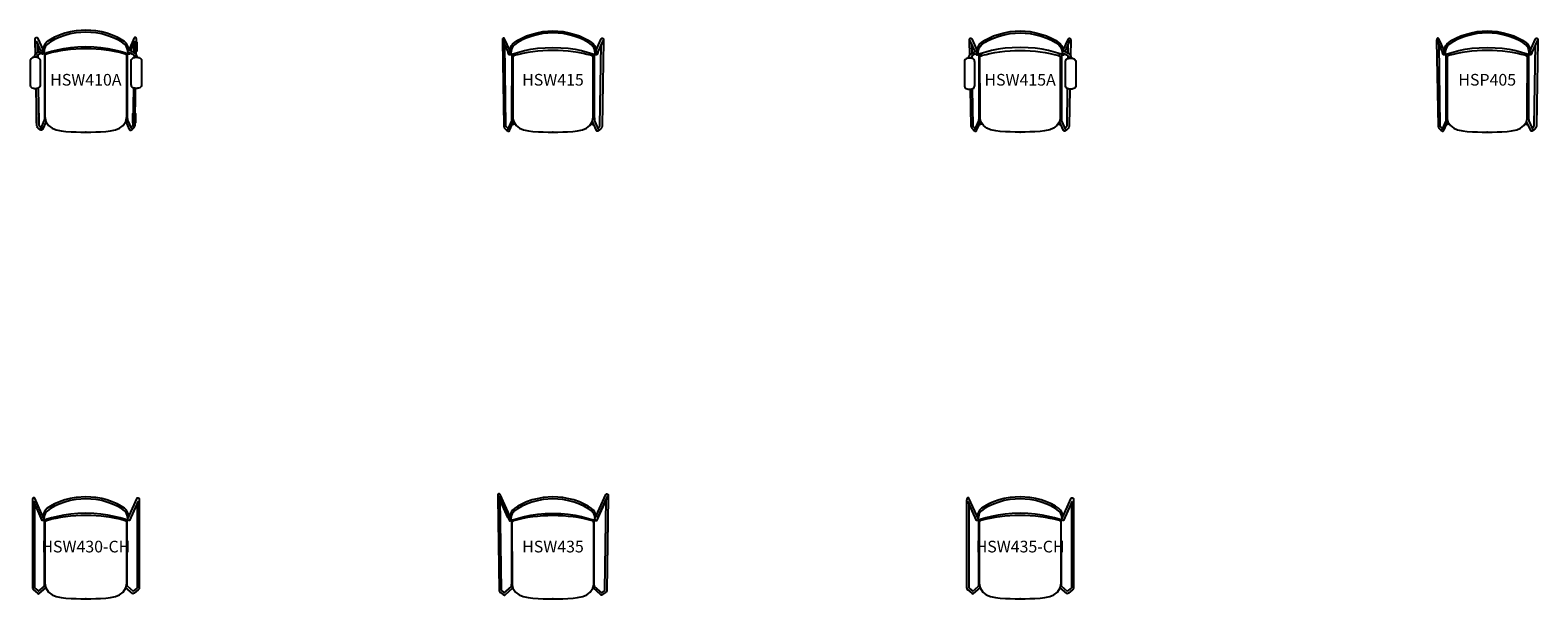
# Model space of a CAD drawing. Units: inches. Extents: x -12 to 611, y -100 to 22.
# Drawn here: x 288 to 611, y -100 to 22 of the extents above; entities that cross this region are included whole.
import ezdxf
from ezdxf.enums import TextEntityAlignment as Align

# ---------------------------------------------------------------- set-up
doc = ezdxf.new("R2010")
doc.units = ezdxf.units.IN
doc.header["$MEASUREMENT"] = 0
doc.layers.add('AFUCH-P-ST', color=2, linetype='Continuous')
doc.layers.add('AFUCH-P-TN', color=2, linetype='Continuous', lineweight=9)
doc.styles.get("Standard").update_dxf_attribs({"font": 'arial.ttf'})

# ---------------------------------------------------------------- blocks, each defined once
blk = doc.blocks.new('HSP405_US_2D')
at = {"layer": 'AFUCH-P-ST'}
for p, q in [((-8.09, 1.7), (-8.75, 1.57)), ((-8.33, 2.07), (-8.56, 2)), ((8.09, 1.7), (8.75, 1.57)), ((8.33, 2.07), (8.56, 2))]:
    blk.add_line(p, q, dxfattribs=at)
for points in [[(-9.17, 17.38), (-10.35, 19.97), (-10.4, 20.05), (-10.48, 20.1), (-10.57, 20.11), (-10.67, 20.09), (-10.75, 20.04), (-10.79, 19.96), (-10.82, 19.84), (-10.82, 19.8), (-10.83, 19.65), (-10.84, 19.54), (-10.52, 1.25), (-10.44, 0.97), (-10.35, 0.83), (-10.21, 0.67), (-10.1, 0.57), (-9.96, 0.44), (-9.81, 0.31), (-9.66, 0.21), (-9.5, 0.19), (-9.42, 0.22), (-9.34, 0.27), (-9.3, 0.35), (-8.43, 2.28)], [(10.74, 19.69), (9.61, 17.2), (9.58, 17.07), (9.53, 16.81), (9.51, 16.74), (9.5, 16.69), (9.44, 16.62), (9.35, 16.55), (9.26, 16.54), (9.17, 16.56), (9.08, 16.62), (9.06, 16.66), (9.04, 16.73), (9.02, 16.84), (9, 16.99), (8.98, 17.26), (8.87, 17.74), (8.75, 18.06), (8.56, 18.34), (8.27, 18.66), (7.61, 19.15), (6.73, 19.65), (5.72, 20.11), (4.49, 20.55), (3.38, 20.85), (2.16, 21.09), (0, 21.25), (-2.16, 21.09), (-3.38, 20.85), (-4.49, 20.55), (-5.72, 20.11), (-6.73, 19.65), (-7.61, 19.15), (-8.27, 18.66), (-8.56, 18.34), (-8.75, 18.06), (-8.87, 17.74), (-8.98, 17.26), (-9, 16.99), (-9.02, 16.84), (-9.04, 16.73), (-9.06, 16.66), (-9.08, 16.62), (-9.17, 16.56), (-9.26, 16.54), (-9.35, 16.55), (-9.44, 16.62), (-9.5, 16.69), (-9.51, 16.74), (-9.53, 16.81), (-9.58, 17.07), (-9.61, 17.2), (-10.74, 19.69)], [(-9.14, 17.38), (-9.12, 17.67), (-9, 18.2), (-8.86, 18.52), (-8.67, 18.8), (-8.25, 19.19), (-7.56, 19.67), (-6.7, 20.14), (-5.67, 20.58), (-4.46, 21), (-3.39, 21.28), (-2.16, 21.51), (0, 21.67), (2.16, 21.51), (3.39, 21.28), (4.46, 21), (5.67, 20.58), (6.7, 20.14), (7.56, 19.67), (8.25, 19.19), (8.67, 18.8), (8.86, 18.52), (9, 18.2), (9.12, 17.67), (9.14, 17.38)], [(9.17, 17.38), (10.35, 19.97), (10.4, 20.05), (10.48, 20.1), (10.57, 20.11), (10.67, 20.09), (10.75, 20.04), (10.79, 19.96), (10.82, 19.84), (10.82, 19.8), (10.83, 19.65), (10.84, 19.54), (10.52, 1.25), (10.44, 0.97), (10.35, 0.83), (10.21, 0.67), (10.1, 0.57), (9.96, 0.44), (9.81, 0.31), (9.66, 0.21), (9.5, 0.19), (9.42, 0.22), (9.34, 0.27), (9.3, 0.35), (8.43, 2.28)], [(-9.62, 0.77), (-9.77, 0.91), (-9.89, 1.02), (-9.96, 1.09), (-10.01, 1.18), (-10.06, 1.34), (-10.32, 18.77)], [(-8.89, 16.66), (-8.84, 16.49), (-8.85, 3.44), (-8.85, 3.24), (-8.86, 3), (-8.87, 2.79), (-8.88, 2.6), (-8.89, 2.43), (-9.74, 0.51)], [(-9.5, 16.88), (-9.48, 16.86), (-9.47, 16.87), (-9.45, 16.91), (-9.43, 16.99), (-9.41, 17.15), (-9.39, 17.06), (-9.34, 16.98), (-9.26, 16.93), (-9.17, 16.92), (-9.08, 16.94), (-9, 16.99)], [(-9.41, 17.15), (-9.39, 17.24), (-9.34, 17.31), (-9.27, 17.36), (-9.18, 17.38), (-9.13, 17.38), (-9, 16.99)], [(-9.08, 16.63), (-9.07, 16.62), (-9.06, 16.61), (-9.06, 16.61), (-6.1, 17.44), (-4.72, 17.73), (-3.22, 17.95), (-1.7, 18.07), (0, 18.12), (1.7, 18.07), (3.22, 17.95), (4.72, 17.73), (6.1, 17.44), (9.06, 16.61), (9.06, 16.61), (9.07, 16.62), (9.08, 16.63)], [(-8.44, 16.78), (-8.38, 16.59), (-8.38, 16.35)], [(8.44, 16.78), (8.38, 16.59), (8.38, 16.35)], [(8.89, 16.66), (8.84, 16.49), (8.85, 3.44), (8.85, 3.24), (8.86, 3), (8.87, 2.79), (8.88, 2.6), (8.89, 2.43), (9.74, 0.51)], [(9.41, 17.15), (9.39, 17.24), (9.34, 17.31), (9.27, 17.36), (9.18, 17.38), (9.13, 17.38), (9, 16.99)], [(9.5, 16.88), (9.48, 16.86), (9.47, 16.87), (9.45, 16.91), (9.43, 16.99), (9.41, 17.15), (9.39, 17.06), (9.34, 16.98), (9.26, 16.93), (9.17, 16.92), (9.08, 16.94), (9, 16.99)], [(9.62, 0.77), (9.77, 0.91), (9.89, 1.02), (9.96, 1.09), (10.01, 1.18), (10.06, 1.34), (10.32, 18.77)]]:
    blk.add_lwpolyline(points, dxfattribs=at)
blk.add_lwpolyline([(0, 0), (1.06, 0.01), (2.1, 0.02), (3.13, 0.07), (4.28, 0.14), (5.23, 0.27), (6.33, 0.5), (7.15, 0.82), (7.87, 1.37), (8.41, 2.2), (8.56, 2.82), (8.57, 3.24), (8.58, 5.04), (8.59, 16.06), (8.55, 16.22), (8.46, 16.31), (8.36, 16.36), (8.03, 16.45), (7.28, 16.64), (6.45, 16.81), (5.39, 17.02), (4.32, 17.19), (3.27, 17.3), (2.16, 17.4), (1.11, 17.44), (0, 17.47), (-1.11, 17.44), (-2.16, 17.4), (-3.27, 17.3), (-4.32, 17.19), (-5.39, 17.02), (-6.45, 16.81), (-7.28, 16.64), (-8.03, 16.45), (-8.36, 16.36), (-8.46, 16.31), (-8.55, 16.22), (-8.59, 16.06), (-8.58, 5.04), (-8.57, 3.24), (-8.56, 2.82), (-8.41, 2.2), (-7.87, 1.37), (-7.15, 0.82), (-6.33, 0.5), (-5.23, 0.27), (-4.28, 0.14), (-3.13, 0.07), (-2.1, 0.02), (-1.06, 0.01)], close=True, dxfattribs=at)
blk.add_point((0, 0), dxfattribs=at)
at = {"layer": 'AFUCH-P-TN'}
blk.add_text('HSP405', height=2.5, dxfattribs=at).set_placement((0, 9.17), align=Align.BOTTOM_CENTER)
blk = doc.blocks.new('HSW435-CH_US_2D')
at = {"layer": 'AFUCH-P-ST'}
for p, q in [((-8.41, 17.04), (-8.36, 16.78)), ((8.41, 17.04), (8.36, 16.78)), ((-10.18, 1.55), (-8.88, 2.72)), ((10.18, 1.55), (8.88, 2.72))]:
    blk.add_line(p, q, dxfattribs=at)
for points in [[(-8.86, 16.9), (-10.95, 21.54), (-11, 21.61), (-11.08, 21.66), (-11.18, 21.67), (-11.26, 21.64), (-11.34, 21.59), (-11.41, 21.47), (-11.43, 21.28), (-11.44, 21.14), (-11.44, 9.5)], [(11.17, 20.9), (9.32, 16.77), (9.26, 16.76), (9.17, 16.78), (9.07, 16.84), (8.71, 16.95), (8.36, 17.05), (7.35, 17.34), (6.09, 17.67), (4.72, 17.96), (3.22, 18.17), (1.69, 18.29), (0, 18.34), (-1.69, 18.29), (-3.22, 18.17), (-4.72, 17.96), (-6.09, 17.67), (-7.35, 17.34), (-8.36, 17.05), (-8.71, 16.95), (-9.07, 16.84), (-9.17, 16.78), (-9.26, 16.76), (-9.32, 16.77), (-11.17, 20.9)], [(-10.98, 20.47), (-10.98, 2.46), (-10.97, 2.36), (-10.96, 2.33), (-10.94, 2.3), (-10.1, 1.62)], [(9.15, 17.55), (9.11, 17.9), (9, 18.41), (8.87, 18.75), (8.67, 19.03), (8.25, 19.42), (7.56, 19.89), (6.69, 20.36), (5.66, 20.8), (4.48, 21.21), (3.39, 21.5), (2.11, 21.73), (0, 21.87), (-2.11, 21.73), (-3.39, 21.5), (-4.48, 21.21), (-5.66, 20.8), (-6.69, 20.36), (-7.56, 19.89), (-8.25, 19.42), (-8.67, 19.03), (-8.87, 18.75), (-9, 18.41), (-9.11, 17.9), (-9.15, 17.55)], [(9.01, 17.24), (8.86, 17.94), (8.73, 18.26), (8.55, 18.55), (8.24, 18.87), (7.6, 19.35), (6.73, 19.85), (5.7, 20.31), (4.5, 20.75), (3.39, 21.05), (2.11, 21.29), (0, 21.44), (-2.11, 21.29), (-3.39, 21.05), (-4.5, 20.75), (-5.7, 20.31), (-6.73, 19.85), (-7.6, 19.35), (-8.24, 18.87), (-8.55, 18.55), (-8.73, 18.26), (-8.86, 17.94), (-9.01, 17.24)], [(8.86, 16.9), (10.95, 21.54), (11, 21.61), (11.08, 21.66), (11.18, 21.67), (11.26, 21.64), (11.34, 21.59), (11.41, 21.47), (11.43, 21.28), (11.44, 21.14), (11.44, 9.5)], [(10.98, 20.47), (10.98, 2.46), (10.97, 2.36), (10.96, 2.33), (10.94, 2.3), (10.1, 1.62)], [(-8.91, 2.58), (-8.89, 2.63), (-8.87, 2.85), (-8.85, 3.05), (-8.84, 3.28), (-8.82, 16.7), (-8.86, 16.9)], [(8.91, 2.58), (8.89, 2.63), (8.87, 2.85), (8.85, 3.05), (8.84, 3.28), (8.82, 16.7), (8.86, 16.9)], [(-11.44, 9.5), (-11.44, 2.41), (-11.42, 2.25), (-11.38, 2.13), (-11.3, 2.01), (-11.2, 1.9), (-10.36, 1.23), (-10.22, 1.14), (-10.16, 1.12), (-10.07, 1.1), (-9.98, 1.12), (-8.57, 2.36)], [(11.44, 9.5), (11.44, 2.41), (11.42, 2.25), (11.38, 2.13), (11.3, 2.01), (11.2, 1.9), (10.36, 1.23), (10.22, 1.14), (10.16, 1.12), (10.07, 1.1), (9.98, 1.12), (8.57, 2.36)]]:
    blk.add_lwpolyline(points, dxfattribs=at)
blk.add_lwpolyline([(0, 0.04), (1.06, 0.04), (2.11, 0.06), (3.16, 0.11), (4.29, 0.18), (5.28, 0.31), (6.36, 0.54), (7.23, 0.88), (7.99, 1.46), (8.56, 2.33), (8.72, 3.04), (8.76, 3.45), (8.77, 4.08), (8.78, 16.32), (8.7, 16.55), (8.55, 16.71), (8.44, 16.76), (7.29, 17.06), (6.46, 17.23), (5.42, 17.43), (4.34, 17.6), (3.28, 17.71), (2.18, 17.81), (1.11, 17.86), (0, 17.88), (-1.11, 17.86), (-2.18, 17.81), (-3.28, 17.71), (-4.34, 17.6), (-5.42, 17.43), (-6.46, 17.23), (-7.29, 17.06), (-8.44, 16.76), (-8.55, 16.71), (-8.7, 16.55), (-8.78, 16.32), (-8.77, 4.08), (-8.76, 3.45), (-8.72, 3.04), (-8.56, 2.33), (-7.99, 1.46), (-7.23, 0.88), (-6.36, 0.54), (-5.28, 0.31), (-4.29, 0.18), (-3.16, 0.11), (-2.11, 0.06), (-1.06, 0.04)], close=True, dxfattribs=at)
blk.add_point((0, 0), dxfattribs=at)
blk.add_point((0, 0), dxfattribs=at)
at = {"layer": 'AFUCH-P-TN'}
blk.add_text('HSW435-CH', height=2.5, dxfattribs=at).set_placement((0, 9.17), align=Align.BOTTOM_CENTER)
blk = doc.blocks.new('HSW435_US_2D')
at = {"layer": 'AFUCH-P-ST'}
for p, q in [((-10.51, 1.23), (-8.88, 2.68)), ((10.51, 1.23), (8.88, 2.68))]:
    blk.add_line(p, q, dxfattribs=at)
for points in [[(-11.64, 21.9), (-9.31, 16.73), (-9.26, 16.72), (-9.17, 16.74), (-9.07, 16.8), (-8.98, 17.15), (-11.32, 22.34), (-11.37, 22.42), (-11.44, 22.48), (-11.53, 22.51), (-11.62, 22.49), (-11.7, 22.45), (-11.78, 22.35), (-11.8, 22.26), (-11.82, 22.15), (-11.83, 22), (-11.83, 21.69), (-11.53, 1.88), (-11.5, 1.73), (-11.45, 1.6), (-11.36, 1.47), (-11.27, 1.37), (-10.63, 0.91), (-10.41, 0.81), (-10.32, 0.81), (-10.24, 0.85), (-8.57, 2.33)], [(-9.63, 17.43), (-11.59, 21.8), (-11.71, 22.07)], [(-11.35, 21.26), (-11.06, 1.95), (-11.03, 1.82), (-10.94, 1.72), (-10.41, 1.32)], [(9.16, 17.54), (9.11, 17.87), (9, 18.37), (8.87, 18.71), (8.67, 18.99), (8.25, 19.38), (7.56, 19.85), (6.69, 20.32), (5.66, 20.77), (4.48, 21.18), (3.39, 21.46), (2.11, 21.69), (0, 21.83), (-2.11, 21.69), (-3.39, 21.46), (-4.48, 21.18), (-5.66, 20.77), (-6.69, 20.32), (-7.56, 19.85), (-8.25, 19.38), (-8.67, 18.99), (-8.87, 18.71), (-9, 18.37), (-9.11, 17.87), (-9.16, 17.54)], [(9.01, 17.21), (8.86, 17.9), (8.73, 18.23), (8.55, 18.51), (8.24, 18.83), (7.6, 19.31), (6.73, 19.81), (5.7, 20.27), (4.5, 20.71), (3.39, 21.02), (2.11, 21.26), (0, 21.4), (-2.11, 21.26), (-3.39, 21.02), (-4.5, 20.71), (-5.7, 20.27), (-6.73, 19.81), (-7.6, 19.31), (-8.24, 18.83), (-8.55, 18.51), (-8.73, 18.23), (-8.86, 17.9), (-9.01, 17.21)], [(11.64, 21.9), (9.31, 16.73), (9.26, 16.72), (9.17, 16.74), (9.07, 16.8), (8.98, 17.15), (11.32, 22.34), (11.37, 22.42), (11.44, 22.48), (11.53, 22.51), (11.62, 22.49), (11.7, 22.45), (11.78, 22.35), (11.8, 22.26), (11.82, 22.15), (11.83, 22), (11.83, 21.69), (11.53, 1.88), (11.5, 1.73), (11.45, 1.6), (11.36, 1.47), (11.27, 1.37), (10.63, 0.91), (10.41, 0.81), (10.32, 0.81), (10.24, 0.85), (8.57, 2.33)], [(9.63, 17.43), (11.59, 21.8), (11.71, 22.07)], [(11.35, 21.26), (11.06, 1.95), (11.03, 1.82), (10.94, 1.72), (10.41, 1.32)], [(-9.07, 16.8), (-8.71, 16.91), (-8.36, 17.02), (-7.35, 17.3), (-6.09, 17.63), (-4.72, 17.92), (-3.22, 18.13), (-1.69, 18.26), (0, 18.31), (1.69, 18.26), (3.22, 18.13), (4.72, 17.92), (6.09, 17.63), (7.35, 17.3), (8.36, 17.02), (8.71, 16.91), (9.07, 16.8)], [(-8.89, 2.6), (-8.87, 2.82), (-8.85, 3.01), (-8.84, 3.25), (-8.83, 3.51), (-8.82, 16.67), (-8.89, 16.86)], [(-8.43, 17), (-8.4, 16.95), (-8.36, 16.74)], [(8.43, 17), (8.4, 16.95), (8.36, 16.74)], [(8.89, 2.6), (8.87, 2.82), (8.85, 3.01), (8.84, 3.25), (8.83, 3.51), (8.82, 16.67), (8.89, 16.86)]]:
    blk.add_lwpolyline(points, dxfattribs=at)
blk.add_lwpolyline([(0, 0), (1.06, 0), (2.11, 0.02), (3.16, 0.07), (4.29, 0.14), (5.28, 0.27), (6.36, 0.5), (7.23, 0.85), (7.99, 1.42), (8.56, 2.29), (8.72, 3), (8.76, 3.41), (8.77, 4.05), (8.78, 16.29), (8.7, 16.51), (8.55, 16.67), (8.44, 16.72), (7.29, 17.02), (6.46, 17.19), (5.42, 17.4), (4.34, 17.57), (3.28, 17.68), (2.18, 17.77), (1.11, 17.82), (0, 17.84), (-1.11, 17.82), (-2.18, 17.77), (-3.28, 17.68), (-4.34, 17.57), (-5.42, 17.4), (-6.46, 17.19), (-7.29, 17.02), (-8.44, 16.72), (-8.55, 16.67), (-8.7, 16.51), (-8.78, 16.29), (-8.77, 4.05), (-8.76, 3.41), (-8.72, 3), (-8.56, 2.29), (-7.99, 1.42), (-7.23, 0.85), (-6.36, 0.5), (-5.28, 0.27), (-4.29, 0.14), (-3.16, 0.07), (-2.11, 0.02), (-1.06, 0)], close=True, dxfattribs=at)
blk.add_point((0, 0), dxfattribs=at)
blk.add_point((0, 0), dxfattribs=at)
at = {"layer": 'AFUCH-P-TN'}
blk.add_text('HSW435', height=2.5, dxfattribs=at).set_placement((0, 9.17), align=Align.BOTTOM_CENTER)
blk = doc.blocks.new('HSW410A_US_2D')
at = {"layer": 'AFUCH-P-ST'}
for p, q in [((-8.45, 16.99), (-8.37, 16.74)), ((8.45, 16.99), (8.37, 16.74))]:
    blk.add_line(p, q, dxfattribs=at)
for points in [[(-10.79, 16.65), (-10.84, 19.47), (-10.84, 19.72), (-10.82, 19.92), (-10.82, 20.03), (-10.79, 20.14), (-10.75, 20.22), (-10.67, 20.27), (-10.57, 20.29), (-10.48, 20.28), (-10.4, 20.23), (-10.35, 20.15), (-9.17, 17.57)], [(-9.62, 17.41), (-10.58, 19.53)], [(9.15, 17.57), (9.11, 17.87), (9, 18.37), (8.87, 18.71), (8.67, 18.99), (8.25, 19.38), (7.56, 19.85), (6.69, 20.32), (5.66, 20.77), (4.48, 21.18), (3.39, 21.46), (2.11, 21.69), (0, 21.83), (-2.11, 21.69), (-3.39, 21.46), (-4.48, 21.18), (-5.66, 20.77), (-6.69, 20.32), (-7.56, 19.85), (-8.25, 19.38), (-8.67, 18.99), (-8.87, 18.71), (-9, 18.37), (-9.11, 17.87), (-9.15, 17.57)], [(8.96, 17.44), (8.86, 17.9), (8.73, 18.23), (8.55, 18.51), (8.24, 18.83), (7.6, 19.31), (6.73, 19.81), (5.7, 20.27), (4.5, 20.71), (3.39, 21.02), (2.11, 21.26), (0, 21.4), (-2.11, 21.26), (-3.39, 21.02), (-4.5, 20.71), (-5.7, 20.27), (-6.73, 19.81), (-7.6, 19.31), (-8.24, 18.83), (-8.55, 18.51), (-8.73, 18.23), (-8.86, 17.9), (-8.96, 17.44)], [(10.79, 16.65), (10.84, 19.47), (10.84, 19.72), (10.82, 19.92), (10.82, 20.03), (10.79, 20.14), (10.75, 20.22), (10.67, 20.27), (10.57, 20.29), (10.48, 20.28), (10.4, 20.23), (10.35, 20.15), (9.17, 17.57)], [(9.62, 17.41), (10.58, 19.53)], [(-10.83, 19.28), (-10.88, 19.28), (-10.88, 17.31), (-10.8, 17.31)], [(-10.36, 19.04), (-10.32, 17.02)], [(-10.29, 18.89), (-10.29, 17.31), (-10.33, 17.31)], [(-10.31, 16.47), (-10.31, 15.97)], [(-8.89, 16.86), (-8.84, 16.68), (-8.85, 3.62), (-8.86, 3.19), (-8.88, 2.78), (-8.91, 2.55), (-9.74, 0.69)], [(-9.07, 16.8), (-8.71, 16.91), (-8.36, 17.02), (-7.35, 17.3), (-6.09, 17.63), (-4.72, 17.92), (-3.22, 18.13), (-1.69, 18.26), (0, 18.31), (1.69, 18.26), (3.22, 18.13), (4.72, 17.92), (6.09, 17.63), (7.35, 17.3), (8.36, 17.02), (8.71, 16.91), (9.07, 16.8)], [(8.89, 16.86), (8.84, 16.68), (8.85, 3.62), (8.86, 3.19), (8.88, 2.78), (8.91, 2.55), (9.74, 0.69)], [(10.29, 18.89), (10.29, 17.31), (10.33, 17.31)], [(10.31, 16.47), (10.31, 15.97)], [(10.36, 19.04), (10.32, 17.02)], [(10.83, 19.28), (10.88, 19.28), (10.88, 17.31), (10.8, 17.31)], [(-8.53, 2.24), (-9.3, 0.53), (-9.34, 0.45), (-9.42, 0.4), (-9.5, 0.38), (-9.66, 0.4), (-9.81, 0.49), (-10.21, 0.85), (-10.35, 1.01), (-10.44, 1.15), (-10.52, 1.43), (-10.66, 9.36)], [(-10.19, 9.46), (-10.06, 1.52), (-10.01, 1.36), (-9.89, 1.2), (-9.62, 0.95)], [(8.53, 2.24), (9.3, 0.53), (9.34, 0.45), (9.42, 0.4), (9.5, 0.38), (9.66, 0.4), (9.81, 0.49), (10.21, 0.85), (10.35, 1.01), (10.44, 1.15), (10.52, 1.43), (10.66, 9.36)], [(10.19, 9.46), (10.06, 1.52), (10.01, 1.36), (9.89, 1.2), (9.62, 0.95)], [(-10.56, 3.95), (-10.62, 3.95), (-10.62, 1.98), (-10.53, 1.98)], [(-10.07, 1.98), (-10.03, 1.98), (-10.03, 3.95), (-10.1, 3.95)], [(10.07, 1.98), (10.03, 1.98), (10.03, 3.95), (10.1, 3.95)], [(10.56, 3.95), (10.62, 3.95), (10.62, 1.98), (10.53, 1.98)]]:
    blk.add_lwpolyline(points, dxfattribs=at)
for points in [[(-10.98, 16.03), (-10.97, 16.2), (-10.95, 16.31), (-10.91, 16.43), (-10.85, 16.56), (-10.77, 16.67), (-10.69, 16.77), (-10.6, 16.85), (-10.49, 16.92), (-10.2, 17.1), (-9.86, 17.29), (-9.63, 17.41), (-9.45, 17.49), (-9.38, 17.52), (-9.26, 17.55), (-9.26, 17.55, -0.532435), (-8.93, 17.33), (-9.07, 16.8), (-9.17, 16.74), (-9.26, 16.72), (-9.35, 16.74), (-9.43, 16.79), (-9.5, 16.88), (-9.51, 16.94)], [(-8.97, 17.21, -0.245264), (-9.15, 17.1), (-9.2, 17.08), (-9.4, 17), (-9.62, 16.89), (-9.96, 16.7), (-10.22, 16.54), (-10.31, 16.48), (-10.35, 16.44), (-10.4, 16.39), (-10.44, 16.32), (-10.47, 16.26), (-10.49, 16.19), (-10.51, 16.14), (-10.51, 16.03), (-10.51, 16.01)], [(10.98, 16.03), (10.97, 16.2), (10.95, 16.31), (10.91, 16.43), (10.85, 16.56), (10.77, 16.67), (10.69, 16.77), (10.6, 16.85), (10.49, 16.92), (10.2, 17.1), (9.86, 17.29), (9.63, 17.41), (9.45, 17.49), (9.38, 17.52), (9.26, 17.55), (9.26, 17.55, 0.532435), (8.93, 17.33), (9.07, 16.8), (9.17, 16.74), (9.26, 16.72), (9.35, 16.74), (9.43, 16.79), (9.5, 16.88), (9.51, 16.94)], [(8.97, 17.21, 0.245264), (9.15, 17.1), (9.2, 17.08), (9.4, 17), (9.62, 16.89), (9.96, 16.7), (10.22, 16.54), (10.31, 16.48), (10.35, 16.44), (10.4, 16.39), (10.44, 16.32), (10.47, 16.26), (10.49, 16.19), (10.51, 16.14), (10.51, 16.03), (10.51, 16.01)]]:
    blk.add_lwpolyline(points, format="xyb", dxfattribs=at)
for points in [[(0, 17.84), (-1.11, 17.82), (-2.18, 17.77), (-3.28, 17.68), (-4.34, 17.57), (-5.42, 17.4), (-6.46, 17.19), (-7.29, 17.02), (-8.44, 16.72), (-8.55, 16.67), (-8.7, 16.51), (-8.78, 16.29), (-8.77, 4.05), (-8.76, 3.41), (-8.72, 3), (-8.56, 2.29), (-7.99, 1.42), (-7.23, 0.85), (-6.36, 0.5), (-5.28, 0.27), (-4.29, 0.14), (-3.16, 0.07), (-2.11, 0.02), (-1.06, 0), (0, 0), (1.06, 0), (2.11, 0.02), (3.16, 0.07), (4.29, 0.14), (5.28, 0.27), (6.36, 0.5), (7.23, 0.85), (7.99, 1.42), (8.56, 2.29), (8.72, 3), (8.76, 3.41), (8.77, 4.05), (8.78, 16.29), (8.7, 16.51), (8.55, 16.67), (8.44, 16.72), (7.29, 17.02), (6.46, 17.19), (5.42, 17.4), (4.34, 17.57), (3.28, 17.68), (2.18, 17.77), (1.11, 17.82)], [(-10.82, 16.04), (-11.01, 16.03), (-11.22, 16), (-11.39, 15.95), (-11.58, 15.86), (-11.75, 15.72), (-11.88, 15.53), (-11.92, 15.38), (-11.93, 15.23), (-11.93, 10.16), (-11.91, 9.95), (-11.84, 9.78), (-11.72, 9.62), (-11.53, 9.49), (-11.3, 9.41), (-11.15, 9.38), (-11.01, 9.36), (-10.82, 9.35), (-10.64, 9.36), (-10.5, 9.38), (-10.35, 9.41), (-10.12, 9.49), (-9.93, 9.62), (-9.8, 9.78), (-9.74, 9.95), (-9.72, 10.16), (-9.72, 15.23), (-9.73, 15.38), (-9.76, 15.53), (-9.89, 15.72), (-10.06, 15.86), (-10.26, 15.95), (-10.43, 16), (-10.64, 16.03)], [(10.82, 16.04), (11.01, 16.03), (11.22, 16), (11.39, 15.95), (11.58, 15.86), (11.75, 15.72), (11.88, 15.53), (11.92, 15.38), (11.93, 15.23), (11.93, 10.16), (11.91, 9.95), (11.84, 9.78), (11.72, 9.62), (11.53, 9.49), (11.3, 9.41), (11.15, 9.38), (11.01, 9.36), (10.82, 9.35), (10.64, 9.36), (10.5, 9.38), (10.35, 9.41), (10.12, 9.49), (9.93, 9.62), (9.8, 9.78), (9.74, 9.95), (9.72, 10.16), (9.72, 15.23), (9.73, 15.38), (9.76, 15.53), (9.89, 15.72), (10.06, 15.86), (10.26, 15.95), (10.43, 16), (10.64, 16.03)]]:
    blk.add_lwpolyline(points, close=True, dxfattribs=at)
blk.add_point((0, 0), dxfattribs=at)
at = {"layer": 'AFUCH-P-TN'}
blk.add_text('HSW410A', height=2.5, dxfattribs=at).set_placement((0, 9.17), align=Align.BOTTOM_CENTER)
blk = doc.blocks.new('HSW415_US_2D')
at = {"layer": 'AFUCH-P-ST'}
for p, q in [((-8.09, 1.7), (-8.75, 1.57)), ((-8.33, 2.07), (-8.56, 2)), ((8.09, 1.7), (8.75, 1.57)), ((8.33, 2.07), (8.56, 2))]:
    blk.add_line(p, q, dxfattribs=at)
for points in [[(-9.17, 17.38), (-10.35, 19.97), (-10.4, 20.05), (-10.48, 20.1), (-10.57, 20.11), (-10.67, 20.09), (-10.75, 20.04), (-10.79, 19.96), (-10.82, 19.84), (-10.82, 19.8), (-10.83, 19.65), (-10.84, 19.54), (-10.52, 1.25), (-10.44, 0.97), (-10.35, 0.83), (-10.21, 0.67), (-10.1, 0.57), (-9.96, 0.44), (-9.81, 0.31), (-9.66, 0.21), (-9.5, 0.19), (-9.42, 0.22), (-9.34, 0.27), (-9.3, 0.35), (-8.43, 2.28)], [(10.74, 19.69), (9.61, 17.2), (9.58, 17.07), (9.53, 16.81), (9.51, 16.74), (9.5, 16.69), (9.44, 16.62), (9.35, 16.55), (9.26, 16.54), (9.17, 16.56), (9.08, 16.62), (9.06, 16.66), (9.04, 16.73), (9.02, 16.84), (9, 16.99), (8.98, 17.26), (8.87, 17.74), (8.75, 18.06), (8.56, 18.34), (8.27, 18.66), (7.61, 19.15), (6.73, 19.65), (5.72, 20.11), (4.49, 20.55), (3.38, 20.85), (2.16, 21.09), (0, 21.25), (-2.16, 21.09), (-3.38, 20.85), (-4.49, 20.55), (-5.72, 20.11), (-6.73, 19.65), (-7.61, 19.15), (-8.27, 18.66), (-8.56, 18.34), (-8.75, 18.06), (-8.87, 17.74), (-8.98, 17.26), (-9, 16.99), (-9.02, 16.84), (-9.04, 16.73), (-9.06, 16.66), (-9.08, 16.62), (-9.17, 16.56), (-9.26, 16.54), (-9.35, 16.55), (-9.44, 16.62), (-9.5, 16.69), (-9.51, 16.74), (-9.53, 16.81), (-9.58, 17.07), (-9.61, 17.2), (-10.74, 19.69)], [(-9.14, 17.38), (-9.12, 17.67), (-9, 18.2), (-8.86, 18.52), (-8.67, 18.8), (-8.25, 19.19), (-7.56, 19.67), (-6.7, 20.14), (-5.67, 20.58), (-4.46, 21), (-3.39, 21.28), (-2.16, 21.51), (0, 21.67), (2.16, 21.51), (3.39, 21.28), (4.46, 21), (5.67, 20.58), (6.7, 20.14), (7.56, 19.67), (8.25, 19.19), (8.67, 18.8), (8.86, 18.52), (9, 18.2), (9.12, 17.67), (9.14, 17.38)], [(9.17, 17.38), (10.35, 19.97), (10.4, 20.05), (10.48, 20.1), (10.57, 20.11), (10.67, 20.09), (10.75, 20.04), (10.79, 19.96), (10.82, 19.84), (10.82, 19.8), (10.83, 19.65), (10.84, 19.54), (10.52, 1.25), (10.44, 0.97), (10.35, 0.83), (10.21, 0.67), (10.1, 0.57), (9.96, 0.44), (9.81, 0.31), (9.66, 0.21), (9.5, 0.19), (9.42, 0.22), (9.34, 0.27), (9.3, 0.35), (8.43, 2.28)], [(-9.62, 0.77), (-9.77, 0.91), (-9.89, 1.02), (-9.96, 1.09), (-10.01, 1.18), (-10.06, 1.34), (-10.32, 18.77)], [(-8.89, 16.66), (-8.84, 16.49), (-8.85, 3.44), (-8.85, 3.24), (-8.86, 3), (-8.87, 2.79), (-8.88, 2.6), (-8.89, 2.43), (-9.74, 0.51)], [(-9.5, 16.88), (-9.48, 16.86), (-9.47, 16.87), (-9.45, 16.91), (-9.43, 16.99), (-9.41, 17.15), (-9.39, 17.06), (-9.34, 16.98), (-9.26, 16.93), (-9.17, 16.92), (-9.08, 16.94), (-9, 16.99)], [(-9.41, 17.15), (-9.39, 17.24), (-9.34, 17.31), (-9.27, 17.36), (-9.18, 17.38), (-9.13, 17.38), (-9, 16.99)], [(-9.08, 16.63), (-9.07, 16.62), (-9.06, 16.61), (-9.06, 16.61), (-6.1, 17.44), (-4.72, 17.73), (-3.22, 17.95), (-1.7, 18.07), (0, 18.12), (1.7, 18.07), (3.22, 17.95), (4.72, 17.73), (6.1, 17.44), (9.06, 16.61), (9.06, 16.61), (9.07, 16.62), (9.08, 16.63)], [(-8.44, 16.78), (-8.38, 16.59), (-8.38, 16.35)], [(8.44, 16.78), (8.38, 16.59), (8.38, 16.35)], [(8.89, 16.66), (8.84, 16.49), (8.85, 3.44), (8.85, 3.24), (8.86, 3), (8.87, 2.79), (8.88, 2.6), (8.89, 2.43), (9.74, 0.51)], [(9.41, 17.15), (9.39, 17.24), (9.34, 17.31), (9.27, 17.36), (9.18, 17.38), (9.13, 17.38), (9, 16.99)], [(9.5, 16.88), (9.48, 16.86), (9.47, 16.87), (9.45, 16.91), (9.43, 16.99), (9.41, 17.15), (9.39, 17.06), (9.34, 16.98), (9.26, 16.93), (9.17, 16.92), (9.08, 16.94), (9, 16.99)], [(9.62, 0.77), (9.77, 0.91), (9.89, 1.02), (9.96, 1.09), (10.01, 1.18), (10.06, 1.34), (10.32, 18.77)]]:
    blk.add_lwpolyline(points, dxfattribs=at)
blk.add_lwpolyline([(0, 0), (1.06, 0.01), (2.1, 0.02), (3.13, 0.07), (4.28, 0.14), (5.23, 0.27), (6.33, 0.5), (7.15, 0.82), (7.87, 1.37), (8.41, 2.2), (8.56, 2.82), (8.57, 3.24), (8.58, 5.04), (8.59, 16.06), (8.55, 16.22), (8.46, 16.31), (8.36, 16.36), (8.03, 16.45), (7.28, 16.64), (6.45, 16.81), (5.39, 17.02), (4.32, 17.19), (3.27, 17.3), (2.16, 17.4), (1.11, 17.44), (0, 17.47), (-1.11, 17.44), (-2.16, 17.4), (-3.27, 17.3), (-4.32, 17.19), (-5.39, 17.02), (-6.45, 16.81), (-7.28, 16.64), (-8.03, 16.45), (-8.36, 16.36), (-8.46, 16.31), (-8.55, 16.22), (-8.59, 16.06), (-8.58, 5.04), (-8.57, 3.24), (-8.56, 2.82), (-8.41, 2.2), (-7.87, 1.37), (-7.15, 0.82), (-6.33, 0.5), (-5.23, 0.27), (-4.28, 0.14), (-3.13, 0.07), (-2.1, 0.02), (-1.06, 0.01)], close=True, dxfattribs=at)
blk.add_point((0, 0), dxfattribs=at)
at = {"layer": 'AFUCH-P-TN'}
blk.add_text('HSW415', height=2.5, dxfattribs=at).set_placement((0, 9.17), align=Align.BOTTOM_CENTER)
blk = doc.blocks.new('HSW415A_US_2D')
at = {"layer": 'AFUCH-P-ST'}
for p, q in [((-9.62, 17.23), (-10.74, 19.69)), ((9.62, 17.23), (10.74, 19.69)), ((-10.29, 16.86), (-10.32, 18.77)), ((-10.27, 15.77), (-10.28, 16.31)), ((10.27, 15.77), (10.28, 16.31)), ((10.29, 16.86), (10.32, 18.77)), ((-8.09, 1.7), (-8.75, 1.57)), ((-8.33, 2.07), (-8.56, 2)), ((8.09, 1.7), (8.75, 1.57)), ((8.33, 2.07), (8.56, 2))]:
    blk.add_line(p, q, dxfattribs=at)
for points in [[(-10.78, 16.47), (-10.84, 19.54), (-10.83, 19.65), (-10.82, 19.8), (-10.82, 19.84), (-10.79, 19.96), (-10.75, 20.04), (-10.67, 20.09), (-10.57, 20.11), (-10.48, 20.1), (-10.4, 20.05), (-10.35, 19.97), (-9.17, 17.38), (-9.14, 17.38), (-9.12, 17.67), (-9, 18.2), (-8.86, 18.52), (-8.67, 18.8), (-8.25, 19.19), (-7.56, 19.67), (-6.7, 20.14), (-5.67, 20.58), (-4.46, 21), (-3.39, 21.28), (-2.16, 21.51), (0, 21.67), (2.16, 21.51), (3.39, 21.28), (4.46, 21), (5.67, 20.58), (6.7, 20.14), (7.56, 19.67), (8.25, 19.19), (8.67, 18.8), (8.86, 18.52), (9, 18.2), (9.12, 17.67), (9.14, 17.38), (9.17, 17.38), (10.35, 19.97), (10.4, 20.05), (10.48, 20.1), (10.57, 20.11), (10.67, 20.09), (10.75, 20.04), (10.79, 19.96), (10.82, 19.84), (10.82, 19.8), (10.83, 19.65), (10.84, 19.54), (10.78, 16.47)], [(-9.52, 16.76), (-9.51, 16.74), (-9.5, 16.69), (-9.44, 16.62), (-9.35, 16.55), (-9.26, 16.54), (-9.17, 16.56), (-9.08, 16.62), (-9.06, 16.66), (-9.04, 16.73), (-9.02, 16.84), (-9, 16.99), (-8.98, 17.26), (-8.87, 17.74), (-8.75, 18.06), (-8.56, 18.34), (-8.27, 18.66), (-7.61, 19.15), (-6.73, 19.65), (-5.72, 20.11), (-4.49, 20.55), (-3.38, 20.85), (-2.16, 21.09), (0, 21.25), (2.16, 21.09), (3.38, 20.85), (4.49, 20.55), (5.72, 20.11), (6.73, 19.65), (7.61, 19.15), (8.27, 18.66), (8.56, 18.34), (8.75, 18.06), (8.87, 17.74), (8.98, 17.26), (9, 16.99), (9.02, 16.84), (9.04, 16.73), (9.06, 16.66), (9.08, 16.62), (9.17, 16.56), (9.26, 16.54), (9.35, 16.55), (9.44, 16.62), (9.5, 16.69), (9.51, 16.74), (9.52, 16.76)], [(-10.98, 15.85), (-10.97, 16.01), (-10.95, 16.12), (-10.91, 16.25), (-10.85, 16.37), (-10.77, 16.49), (-10.69, 16.59), (-10.6, 16.67), (-10.49, 16.74), (-10.2, 16.92), (-9.86, 17.11), (-9.63, 17.23), (-9.45, 17.31), (-9.38, 17.33), (-9.26, 17.37), (-9.17, 17.36), (-9.09, 17.32), (-9.06, 17.24), (-9.03, 17.16), (-9.01, 17.07), (-9.05, 16.99), (-9.11, 16.93), (-9.2, 16.9), (-9.4, 16.82), (-9.62, 16.7), (-9.96, 16.51), (-10.22, 16.35), (-10.31, 16.29), (-10.35, 16.26), (-10.4, 16.2), (-10.44, 16.14), (-10.47, 16.07), (-10.49, 16), (-10.51, 15.96), (-10.51, 15.85), (-10.51, 15.83)], [(-8.89, 16.66), (-8.84, 16.49), (-8.85, 3.44), (-8.85, 3.24), (-8.86, 3), (-8.87, 2.79), (-8.88, 2.6), (-8.89, 2.43), (-9.74, 0.51)], [(9.08, 16.63), (9.07, 16.62), (9.06, 16.61), (9.06, 16.61), (6.1, 17.44), (4.72, 17.73), (3.22, 17.95), (1.7, 18.07), (0, 18.12), (-1.7, 18.07), (-3.22, 17.95), (-4.72, 17.73), (-6.1, 17.44), (-9.06, 16.61), (-9.06, 16.61), (-9.07, 16.62), (-9.08, 16.63)], [(-8.44, 16.78), (-8.38, 16.59), (-8.38, 16.35)], [(8.44, 16.78), (8.38, 16.59), (8.38, 16.35)], [(8.89, 16.66), (8.84, 16.49), (8.85, 3.44), (8.85, 3.24), (8.86, 3), (8.87, 2.79), (8.88, 2.6), (8.89, 2.43), (9.74, 0.51)], [(10.98, 15.85), (10.97, 16.01), (10.95, 16.12), (10.91, 16.25), (10.85, 16.37), (10.77, 16.49), (10.69, 16.59), (10.6, 16.67), (10.49, 16.74), (10.2, 16.92), (9.86, 17.11), (9.63, 17.23), (9.45, 17.31), (9.38, 17.33), (9.26, 17.37), (9.17, 17.36), (9.09, 17.32), (9.06, 17.24), (9.03, 17.16), (9.01, 17.07), (9.05, 16.99), (9.11, 16.93), (9.2, 16.9), (9.4, 16.82), (9.62, 16.7), (9.96, 16.51), (10.22, 16.35), (10.31, 16.29), (10.35, 16.26), (10.4, 16.2), (10.44, 16.14), (10.47, 16.07), (10.49, 16), (10.51, 15.96), (10.51, 15.85), (10.51, 15.83)], [(-10.66, 9.17), (-10.52, 1.25), (-10.44, 0.97), (-10.35, 0.83), (-10.21, 0.67), (-10.1, 0.57), (-9.96, 0.44), (-9.81, 0.31), (-9.66, 0.21), (-9.5, 0.19), (-9.42, 0.22), (-9.34, 0.27), (-9.3, 0.35), (-8.43, 2.28)], [(-9.62, 0.77), (-9.77, 0.91), (-9.89, 1.02), (-9.96, 1.09), (-10.01, 1.18), (-10.06, 1.34), (-10.18, 9.28)], [(10.66, 9.17), (10.52, 1.25), (10.44, 0.97), (10.35, 0.83), (10.21, 0.67), (10.1, 0.57), (9.96, 0.44), (9.81, 0.31), (9.66, 0.21), (9.5, 0.19), (9.42, 0.22), (9.34, 0.27), (9.3, 0.35), (8.43, 2.28)], [(9.62, 0.77), (9.77, 0.91), (9.89, 1.02), (9.96, 1.09), (10.01, 1.18), (10.06, 1.34), (10.18, 9.28)]]:
    blk.add_lwpolyline(points, dxfattribs=at)
for points in [[(0, 0), (-1.06, 0.01), (-2.1, 0.02), (-3.13, 0.07), (-4.28, 0.14), (-5.23, 0.27), (-6.33, 0.5), (-7.15, 0.82), (-7.87, 1.37), (-8.41, 2.2), (-8.56, 2.82), (-8.57, 3.24), (-8.58, 5.04), (-8.59, 16.06), (-8.55, 16.22), (-8.46, 16.31), (-8.36, 16.36), (-8.03, 16.45), (-7.28, 16.64), (-6.45, 16.81), (-5.39, 17.02), (-4.32, 17.19), (-3.27, 17.3), (-2.16, 17.4), (-1.11, 17.44), (0, 17.47), (1.11, 17.44), (2.16, 17.4), (3.27, 17.3), (4.32, 17.19), (5.39, 17.02), (6.45, 16.81), (7.28, 16.64), (8.03, 16.45), (8.36, 16.36), (8.46, 16.31), (8.55, 16.22), (8.59, 16.06), (8.58, 5.04), (8.57, 3.24), (8.56, 2.82), (8.41, 2.2), (7.87, 1.37), (7.15, 0.82), (6.33, 0.5), (5.23, 0.27), (4.28, 0.14), (3.13, 0.07), (2.1, 0.02), (1.06, 0.01)], [(-10.82, 15.85), (-11.01, 15.84), (-11.22, 15.82), (-11.39, 15.77), (-11.58, 15.68), (-11.75, 15.54), (-11.88, 15.34), (-11.92, 15.2), (-11.93, 15.04), (-11.93, 9.97), (-11.91, 9.76), (-11.84, 9.6), (-11.72, 9.43), (-11.53, 9.3), (-11.3, 9.23), (-11.15, 9.19), (-11.01, 9.18), (-10.82, 9.17), (-10.64, 9.18), (-10.5, 9.19), (-10.35, 9.23), (-10.12, 9.3), (-9.93, 9.43), (-9.8, 9.6), (-9.74, 9.76), (-9.72, 9.97), (-9.72, 15.04), (-9.73, 15.2), (-9.76, 15.34), (-9.89, 15.54), (-10.06, 15.68), (-10.26, 15.77), (-10.43, 15.82), (-10.64, 15.84)], [(10.82, 15.85), (11.01, 15.84), (11.22, 15.82), (11.39, 15.77), (11.58, 15.68), (11.75, 15.54), (11.88, 15.34), (11.92, 15.2), (11.93, 15.04), (11.93, 9.97), (11.91, 9.76), (11.84, 9.6), (11.72, 9.43), (11.53, 9.3), (11.3, 9.23), (11.15, 9.19), (11.01, 9.18), (10.82, 9.17), (10.64, 9.18), (10.5, 9.19), (10.35, 9.23), (10.12, 9.3), (9.93, 9.43), (9.8, 9.6), (9.74, 9.76), (9.72, 9.97), (9.72, 15.04), (9.73, 15.2), (9.76, 15.34), (9.89, 15.54), (10.06, 15.68), (10.26, 15.77), (10.43, 15.82), (10.64, 15.84)]]:
    blk.add_lwpolyline(points, close=True, dxfattribs=at)
blk.add_point((0, 0), dxfattribs=at)
at = {"layer": 'AFUCH-P-TN'}
blk.add_text('HSW415A', height=2.5, dxfattribs=at).set_placement((0, 9.17), align=Align.BOTTOM_CENTER)
blk = doc.blocks.new('HSW430-CH_US_2D')
at = {"layer": 'AFUCH-P-ST'}
for p, q in [((-8.41, 17.04), (-8.36, 16.78)), ((8.41, 17.04), (8.36, 16.78)), ((-10.18, 1.55), (-8.88, 2.71)), ((10.18, 1.55), (8.88, 2.71))]:
    blk.add_line(p, q, dxfattribs=at)
for points in [[(-9.07, 16.84), (-8.98, 17.18), (-10.95, 21.54), (-11, 21.61), (-11.08, 21.65), (-11.18, 21.67), (-11.26, 21.64), (-11.34, 21.58), (-11.41, 21.46), (-11.43, 21.28), (-11.44, 21.14), (-11.44, 2.41), (-11.42, 2.25), (-11.38, 2.13), (-11.3, 2.01), (-11.2, 1.9), (-10.36, 1.23), (-10.22, 1.14), (-10.16, 1.11), (-10.07, 1.1), (-9.98, 1.12), (-8.57, 2.36)], [(11.17, 20.9), (9.32, 16.77), (9.26, 16.76), (9.17, 16.78), (9.07, 16.84), (8.71, 16.95), (8.36, 17.05), (7.35, 17.34), (6.09, 17.66), (4.72, 17.96), (3.22, 18.17), (1.69, 18.29), (0, 18.34), (-1.69, 18.29), (-3.22, 18.17), (-4.72, 17.96), (-6.09, 17.66), (-7.35, 17.34), (-8.36, 17.05), (-8.71, 16.95), (-9.07, 16.84), (-9.17, 16.78), (-9.26, 16.76), (-9.32, 16.77), (-11.17, 20.9)], [(-10.98, 20.47), (-10.98, 2.46), (-10.97, 2.36), (-10.96, 2.33), (-10.94, 2.3), (-10.1, 1.62)], [(9.15, 17.55), (9.11, 17.9), (9, 18.41), (8.87, 18.75), (8.67, 19.02), (8.25, 19.42), (7.56, 19.89), (6.69, 20.36), (5.66, 20.8), (4.48, 21.21), (3.39, 21.5), (2.11, 21.73), (0, 21.87), (-2.11, 21.73), (-3.39, 21.5), (-4.48, 21.21), (-5.66, 20.8), (-6.69, 20.36), (-7.56, 19.89), (-8.25, 19.42), (-8.67, 19.02), (-8.87, 18.75), (-9, 18.41), (-9.11, 17.9), (-9.15, 17.55)], [(9.01, 17.24), (8.86, 17.94), (8.73, 18.26), (8.55, 18.54), (8.24, 18.87), (7.6, 19.35), (6.73, 19.85), (5.7, 20.31), (4.5, 20.75), (3.39, 21.05), (2.11, 21.29), (0, 21.44), (-2.11, 21.29), (-3.39, 21.05), (-4.5, 20.75), (-5.7, 20.31), (-6.73, 19.85), (-7.6, 19.35), (-8.24, 18.87), (-8.55, 18.54), (-8.73, 18.26), (-8.86, 17.94), (-9.01, 17.24)], [(9.07, 16.84), (8.98, 17.18), (10.95, 21.54), (11, 21.61), (11.08, 21.65), (11.18, 21.67), (11.26, 21.64), (11.34, 21.58), (11.41, 21.46), (11.43, 21.28), (11.44, 21.14), (11.44, 2.41), (11.42, 2.25), (11.38, 2.13), (11.3, 2.01), (11.2, 1.9), (10.36, 1.23), (10.22, 1.14), (10.16, 1.11), (10.07, 1.1), (9.98, 1.12), (8.57, 2.36)], [(10.98, 20.47), (10.98, 2.46), (10.97, 2.36), (10.96, 2.33), (10.94, 2.3), (10.1, 1.62)], [(-8.91, 2.58), (-8.89, 2.63), (-8.87, 2.85), (-8.85, 3.04), (-8.84, 3.28), (-8.82, 16.7), (-8.86, 16.9)], [(8.91, 2.58), (8.89, 2.63), (8.87, 2.85), (8.85, 3.04), (8.84, 3.28), (8.82, 16.7), (8.86, 16.9)]]:
    blk.add_lwpolyline(points, dxfattribs=at)
blk.add_lwpolyline([(0, 0.04), (1.06, 0.04), (2.11, 0.06), (3.16, 0.1), (4.29, 0.18), (5.28, 0.31), (6.36, 0.54), (7.23, 0.88), (7.99, 1.45), (8.56, 2.33), (8.72, 3.04), (8.76, 3.45), (8.77, 4.08), (8.78, 16.32), (8.7, 16.55), (8.55, 16.71), (8.44, 16.75), (7.29, 17.05), (6.46, 17.23), (5.42, 17.43), (4.34, 17.6), (3.28, 17.71), (2.18, 17.81), (1.11, 17.86), (0, 17.88), (-1.11, 17.86), (-2.18, 17.81), (-3.28, 17.71), (-4.34, 17.6), (-5.42, 17.43), (-6.46, 17.23), (-7.29, 17.05), (-8.44, 16.75), (-8.55, 16.71), (-8.7, 16.55), (-8.78, 16.32), (-8.77, 4.08), (-8.76, 3.45), (-8.72, 3.04), (-8.56, 2.33), (-7.99, 1.45), (-7.23, 0.88), (-6.36, 0.54), (-5.28, 0.31), (-4.29, 0.18), (-3.16, 0.1), (-2.11, 0.06), (-1.06, 0.04)], close=True, dxfattribs=at)
blk.add_point((0, 0), dxfattribs=at)
blk.add_point((0, 0), dxfattribs=at)
at = {"layer": 'AFUCH-P-TN'}
blk.add_text('HSW430-CH', height=2.5, dxfattribs=at).set_placement((0, 9.17), align=Align.BOTTOM_CENTER)

msp = doc.modelspace()

# ---------------------------------------------------------------- block references
for name, p in [('HSW410A_US_2D', (300, 0)), ('HSW415_US_2D', (400, 0)), ('HSW415A_US_2D', (500, 0)), ('HSP405_US_2D', (600, 0)), ('HSW430-CH_US_2D', (300, -100)), ('HSW435_US_2D', (400, -100)), ('HSW435-CH_US_2D', (500, -100))]:
    msp.add_blockref(name, p)

doc.saveas('drawing.dxf')
